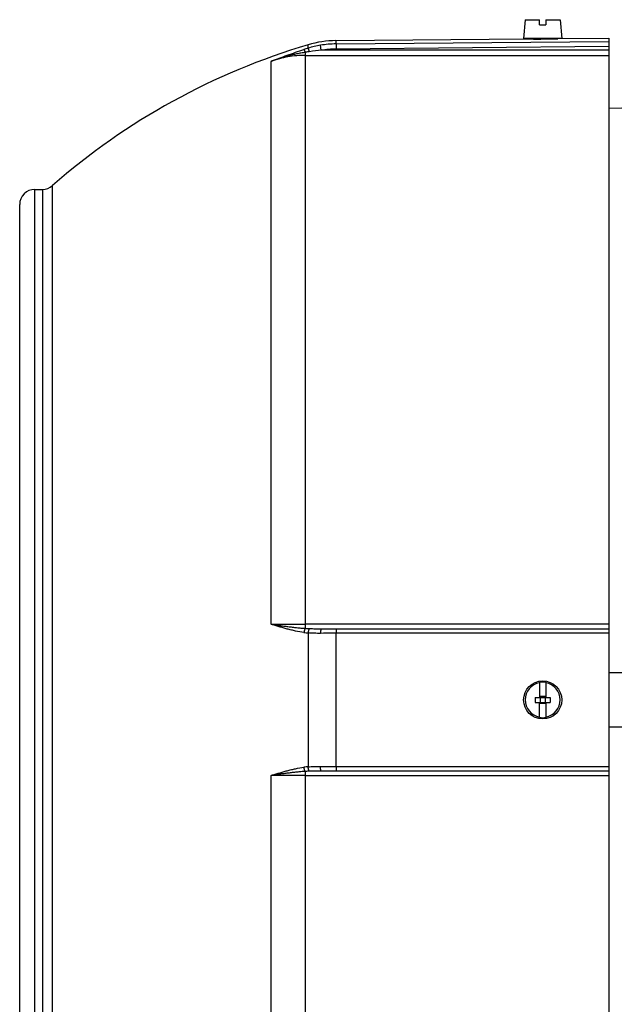
# Model space of a CAD drawing. Units: millimetres. Extents: x -1144 to 2087, y -524 to 982.
# Drawn here: x 530 to 648, y -397 to -203 of the extents above; entities that cross this region are included whole.
import ezdxf

# ---------------------------------------------------------------- set-up
doc = ezdxf.new("R2010")
doc.units = ezdxf.units.MM
doc.header["$LTSCALE"] = 19.36
doc.layers.get('0').update_dxf_attribs({"linetype": 'CONTINUOUS'})

msp = doc.modelspace()

# ---------------------------------------------------------------- linework, layer by layer
at = {"color": 7, "linetype": 'CONTINUOUS'}
for p, q in [((629.82, -202.92), (629.49, -206.62)), ((629.82, -202.92), (632.59, -202.92)), ((632.59, -203.92), (632.59, -202.92)), ((633.89, -202.92), (633.89, -203.92)), ((633.89, -202.92), (636.67, -202.92)), ((636.67, -202.92), (636.99, -206.62)), ((632.59, -203.92), (633.89, -203.92)), ((592.54, -207.03), (630.24, -206.7)), ((636.99, -206.62), (629.49, -206.62)), ((630.24, -206.7), (630.3, -206.71)), ((630.74, -206.71), (630.74, -206.62)), ((635.74, -206.67), (635.74, -206.62)), ((636.19, -206.65), (636.24, -206.65)), ((636.24, -206.65), (646.24, -206.57)), ((646.24, -206.57), (646.24, -467.03)), ((646.24, -220.33), (648.84, -220.29)), ((533.24, -236.32), (534.72, -236.32)), ((530.24, -434.32), (530.24, -239.32)), ((589.64, -322.82), (646.24, -322.82)), ((632.59, -333.36), (632.59, -336.32)), ((633.89, -333.36), (633.89, -336.32)), ((648.84, -331.5), (646.24, -331.49)), ((631.74, -336.32), (631.74, -337.32)), ((631.74, -336.32), (634.74, -336.32)), ((632.74, -336.12), (632.74, -337.52)), ((633.74, -336.12), (632.74, -336.12)), ((633.74, -336.12), (633.74, -337.52)), ((634.74, -336.32), (634.74, -337.32)), ((631.74, -337.32), (634.74, -337.32)), ((632.59, -340.27), (632.59, -337.32)), ((633.74, -337.52), (632.74, -337.52)), ((633.89, -337.32), (633.89, -340.27)), ((646.24, -342.14), (648.84, -342.13)), ((646.24, -350.82), (589.64, -350.82))]:
    msp.add_line(p, q, dxfattribs=at)
at = {"color": 9, "linetype": 'CONTINUOUS'}
for p, q in [((592.54, -207.7), (592.54, -207.03)), ((592.54, -207.7), (646.24, -207.23)), ((587.03, -208.53), (587.03, -207.86)), ((589.64, -208.94), (589.48, -207.96)), ((646.24, -208.94), (589.64, -208.94)), ((592.54, -207.7), (592.55, -208.69)), ((646.24, -208.22), (592.55, -208.69)), ((579.75, -321.93), (579.75, -211.12)), ((586.51, -322.73), (586.51, -209.34)), ((586.51, -209.94), (646.24, -209.94)), ((533.24, -437.32), (533.24, -236.32)), ((534.72, -236.32), (534.72, -437.32)), ((536.7, -438.06), (536.7, -235.57)), ((646.24, -321.93), (586.51, -321.93)), ((587.03, -323.64), (587.03, -349.99)), ((592.54, -349.92), (592.54, -323.71)), ((646.24, -323.71), (592.54, -323.71)), ((592.54, -349.92), (646.24, -349.92)), ((579.75, -462.51), (579.75, -351.7)), ((586.51, -464.29), (586.51, -350.9)), ((586.51, -351.7), (646.24, -351.7))]:
    msp.add_line(p, q, dxfattribs=at)
at = {"color": 7, "linetype": 'CONTINUOUS'}
msp.add_circle((633.24, -336.82), 3.75, dxfattribs=at)
for centre, radius, start, end in [((592.71, -227.03), 20, 90.5, 106.5049), ((632.11, -76.63), 130.09, 269.2037, 270.5002), ((632.11, -76.46), 130.26, 270.5004, 271.7954), ((625.24, -336.82), 134.5, 106.5049, 131.1728), ((533.24, -239.32), 3, 90, 180), ((534.72, -233.32), 3, 270, 311.1728), ((633.24, -336.82), 3.51, 79.3397, 100.6603), ((633.24, -336.82), 3.43, 100.9358, 259.0642), ((633.24, -336.82), 3.43, 280.9358, 79.0642), ((633.24, -336.82), 3.51, 259.3397, 280.6603)]:
    msp.add_arc(centre, radius, start, end, dxfattribs=at)
at = {"color": 9, "linetype": 'CONTINUOUS'}
for centre, radius, start, end in [((609.25, -280.98), 75.78, 107.0491, 107.6919), ((608, -344.09), 136.46, 98.7184, 99.0606), ((592.51, -226.47), 18.76, 99.2892, 106.9788), ((592.41, -242.72), 33.89, 94.6801, 98.6427), ((592.71, -227.57), 19.88, 90.4959, 99.3503), ((592.71, -227.57), 18.88, 90.4961, 99.3544), ((588.4, -307.72), 15.98, 262.1795, 265.1064), ((588.62, -292.13), 30.67, 266.058, 267.5648), ((588.4, -365.93), 16, 94.8952, 97.8188), ((588.69, -382.78), 31.95, 92.4654, 93.9118)]:
    msp.add_arc(centre, radius, start, end, dxfattribs=at)
for points, knots in [([(579.75, -211.12), (580.27, -210.91), (581.33, -210.5), (582.94, -209.9), (584.57, -209.33), (585.67, -208.96), (586.22, -208.79)], [0, 0, 0, 0, 0.247032, 0.495584, 0.746416, 1, 1, 1, 1]), ([(586.51, -209.34), (586.5, -209.3), (586.47, -209.23), (586.42, -209.13), (586.38, -209.03), (586.34, -208.95), (586.31, -208.89), (586.28, -208.84), (586.26, -208.82), (586.25, -208.8), (586.23, -208.79), (586.22, -208.79), (586.22, -208.79)], [0, 0, 0, 0, 0.192456, 0.370749, 0.531868, 0.672844, 0.791066, 0.885175, 0.922963, 0.954545, 0.980067, 1, 1, 1, 1]), ([(587.32, -209.21), (587.3, -209.17), (587.27, -209.08), (587.23, -208.96), (587.18, -208.84), (587.15, -208.75), (587.12, -208.67), (587.09, -208.63), (587.08, -208.6), (587.06, -208.57), (587.05, -208.55), (587.04, -208.54), (587.04, -208.53), (587.03, -208.53)], [0, 0, 0, 0, 0.192032, 0.37182, 0.535452, 0.679032, 0.799044, 0.849546, 0.893434, 0.930524, 0.960661, 0.983771, 1, 1, 1, 1]), ([(586.51, -209.34), (586.22, -209.39), (585.64, -209.48), (584.78, -209.65), (583.92, -209.84), (582.79, -210.12), (581.67, -210.45), (580.56, -210.82), (580.02, -211.02), (579.75, -211.12)], [0, 0, 0, 0, 0.12549, 0.250812, 0.375976, 0.500992, 0.750643, 0.87535, 1, 1, 1, 1]), ([(586.51, -209.94), (585.94, -209.94), (584.79, -209.98), (583.07, -210.21), (581.38, -210.58), (580.28, -210.93), (579.75, -211.12)], [0, 0, 0, 0, 0.249154, 0.500038, 0.750899, 1, 1, 1, 1]), ([(579.75, -321.93), (580.29, -321.93), (582.55, -321.93), (584.8, -321.93), (586.51, -321.93)], [0, 0, 0, 0, 0.242432, 1, 1, 1, 1]), ([(579.75, -321.93), (580.02, -321.97), (580.57, -322.05), (581.4, -322.17), (582.23, -322.28), (583.08, -322.39), (583.93, -322.49), (584.78, -322.59), (585.64, -322.67), (586.22, -322.71), (586.51, -322.73)], [0, 0, 0, 0, 0.121743, 0.244593, 0.368474, 0.493284, 0.618921, 0.74531, 0.872368, 1, 1, 1, 1]), ([(586.22, -323.55), (585.66, -323.47), (584.84, -323.33), (583.74, -323.08), (582.93, -322.87), (582.13, -322.65), (581.33, -322.42), (580.54, -322.18), (580.01, -322.01), (579.75, -321.93)], [0, 0, 0, 0, 0.251848, 0.377306, 0.502455, 0.627298, 0.751837, 0.876073, 1, 1, 1, 1]), ([(586.51, -322.73), (586.49, -322.75), (586.46, -322.79), (586.42, -322.87), (586.38, -322.96), (586.34, -323.06), (586.3, -323.17), (586.26, -323.34), (586.23, -323.46), (586.22, -323.55)], [0, 0, 0, 0, 0.084274, 0.182967, 0.295116, 0.419433, 0.554351, 0.697692, 1, 1, 1, 1]), ([(587.32, -322.78), (587.3, -322.79), (587.27, -322.83), (587.22, -322.9), (587.18, -322.99), (587.14, -323.1), (587.11, -323.22), (587.06, -323.4), (587.04, -323.54), (587.03, -323.64)], [0, 0, 0, 0, 0.073457, 0.164198, 0.271898, 0.395364, 0.532835, 0.681523, 1, 1, 1, 1]), ([(589.48, -323.72), (589.07, -323.72), (588.25, -323.71), (587.44, -323.68), (587.03, -323.64)], [0, 0, 0, 0, 0.50395, 1, 1, 1, 1]), ([(587.32, -322.78), (587.7, -322.79), (588.48, -322.81), (589.25, -322.82), (589.64, -322.82)], [0, 0, 0, 0, 0.495829, 1, 1, 1, 1]), ([(589.64, -322.82), (589.64, -322.82), (589.64, -322.82), (589.63, -322.82), (589.62, -322.83), (589.61, -322.84), (589.6, -322.86), (589.58, -322.88), (589.57, -322.92), (589.56, -322.97), (589.54, -323.02), (589.53, -323.1), (589.51, -323.22), (589.5, -323.37), (589.49, -323.54), (589.48, -323.66), (589.48, -323.72)], [0, 0, 0, 0, 0.008061, 0.016752, 0.026563, 0.03781, 0.06528, 0.099947, 0.141979, 0.191317, 0.247801, 0.311217, 0.457288, 0.62459, 0.807418, 1, 1, 1, 1]), ([(592.55, -322.82), (592.55, -322.82), (592.55, -322.82), (592.55, -322.82), (592.55, -322.82), (592.55, -322.82), (592.55, -322.82), (592.55, -322.83), (592.55, -322.83), (592.55, -322.84), (592.55, -322.85), (592.55, -322.87), (592.54, -322.88), (592.54, -322.9), (592.54, -322.93), (592.54, -322.97), (592.54, -323.02), (592.54, -323.08), (592.54, -323.14), (592.54, -323.21), (592.54, -323.29), (592.54, -323.39), (592.54, -323.54), (592.54, -323.65), (592.54, -323.71)], [0, 0, 0, 0, 0.000379, 0.001321, 0.002857, 0.004986, 0.007707, 0.011015, 0.019375, 0.030027, 0.042933, 0.058053, 0.075348, 0.094776, 0.1163, 0.165469, 0.222537, 0.287182, 0.359008, 0.437318, 0.521338, 0.610293, 0.799917, 1, 1, 1, 1]), ([(592.54, -323.71), (592.28, -323.71), (591.26, -323.71), (590.24, -323.71), (589.48, -323.72)], [0, 0, 0, 0, 0.252173, 1, 1, 1, 1]), ([(579.75, -351.7), (580.01, -351.62), (580.54, -351.45), (581.33, -351.21), (582.13, -350.98), (582.93, -350.76), (583.74, -350.55), (584.84, -350.3), (585.66, -350.16), (586.22, -350.08)], [0, 0, 0, 0, 0.123927, 0.248163, 0.372702, 0.497545, 0.622694, 0.748152, 1, 1, 1, 1]), ([(586.51, -350.9), (586.49, -350.88), (586.46, -350.84), (586.42, -350.76), (586.38, -350.67), (586.34, -350.57), (586.3, -350.46), (586.26, -350.29), (586.23, -350.17), (586.22, -350.08)], [0, 0, 0, 0, 0.084274, 0.182967, 0.295116, 0.419433, 0.554351, 0.697692, 1, 1, 1, 1]), ([(587.03, -349.99), (587.44, -349.96), (588.25, -349.92), (589.07, -349.91), (589.48, -349.92)], [0, 0, 0, 0, 0.49605, 1, 1, 1, 1]), ([(587.32, -350.85), (587.3, -350.84), (587.27, -350.8), (587.22, -350.73), (587.18, -350.64), (587.14, -350.53), (587.11, -350.41), (587.06, -350.23), (587.04, -350.09), (587.03, -349.99)], [0, 0, 0, 0, 0.073487, 0.164266, 0.271951, 0.395362, 0.532779, 0.681451, 1, 1, 1, 1]), ([(589.64, -350.82), (589.25, -350.82), (588.48, -350.82), (587.7, -350.84), (587.32, -350.85)], [0, 0, 0, 0, 0.504171, 1, 1, 1, 1]), ([(589.48, -349.92), (589.73, -349.92), (590.75, -349.92), (591.77, -349.92), (592.54, -349.92)], [0, 0, 0, 0, 0.247838, 1, 1, 1, 1]), ([(589.64, -350.82), (589.64, -350.82), (589.64, -350.81), (589.63, -350.81), (589.62, -350.81), (589.61, -350.79), (589.6, -350.78), (589.58, -350.75), (589.57, -350.71), (589.56, -350.66), (589.54, -350.61), (589.53, -350.53), (589.51, -350.42), (589.5, -350.26), (589.49, -350.09), (589.48, -349.98), (589.48, -349.92)], [0, 0, 0, 0, 0.008059, 0.016741, 0.026535, 0.03776, 0.06518, 0.099813, 0.141846, 0.191217, 0.247755, 0.311236, 0.457424, 0.624759, 0.807494, 1, 1, 1, 1]), ([(592.54, -349.92), (592.54, -349.98), (592.54, -350.09), (592.54, -350.24), (592.54, -350.35), (592.54, -350.42), (592.54, -350.49), (592.54, -350.56), (592.54, -350.61), (592.54, -350.66), (592.54, -350.7), (592.54, -350.73), (592.54, -350.75), (592.55, -350.76), (592.55, -350.78), (592.55, -350.79), (592.55, -350.8), (592.55, -350.8), (592.55, -350.81), (592.55, -350.81), (592.55, -350.81), (592.55, -350.81), (592.55, -350.81), (592.55, -350.82), (592.55, -350.82)], [0, 0, 0, 0, 0.200083, 0.389707, 0.478663, 0.562683, 0.640993, 0.712819, 0.777464, 0.834531, 0.883701, 0.905224, 0.924653, 0.941947, 0.957067, 0.969973, 0.980625, 0.988985, 0.992293, 0.995014, 0.997143, 0.998679, 0.999621, 1, 1, 1, 1]), ([(586.51, -350.9), (586.22, -350.92), (585.64, -350.96), (584.78, -351.04), (583.93, -351.14), (583.08, -351.24), (582.23, -351.35), (581.4, -351.46), (580.57, -351.58), (580.02, -351.66), (579.75, -351.7)], [0, 0, 0, 0, 0.127632, 0.25469, 0.381079, 0.506716, 0.631526, 0.755407, 0.878257, 1, 1, 1, 1]), ([(586.51, -351.7), (585.94, -351.7), (583.68, -351.7), (581.43, -351.7), (579.75, -351.7)], [0, 0, 0, 0, 0.253926, 1, 1, 1, 1])]:
    msp.add_open_spline(points, degree=3, knots=knots, dxfattribs=at)

doc.saveas('drawing.dxf')
